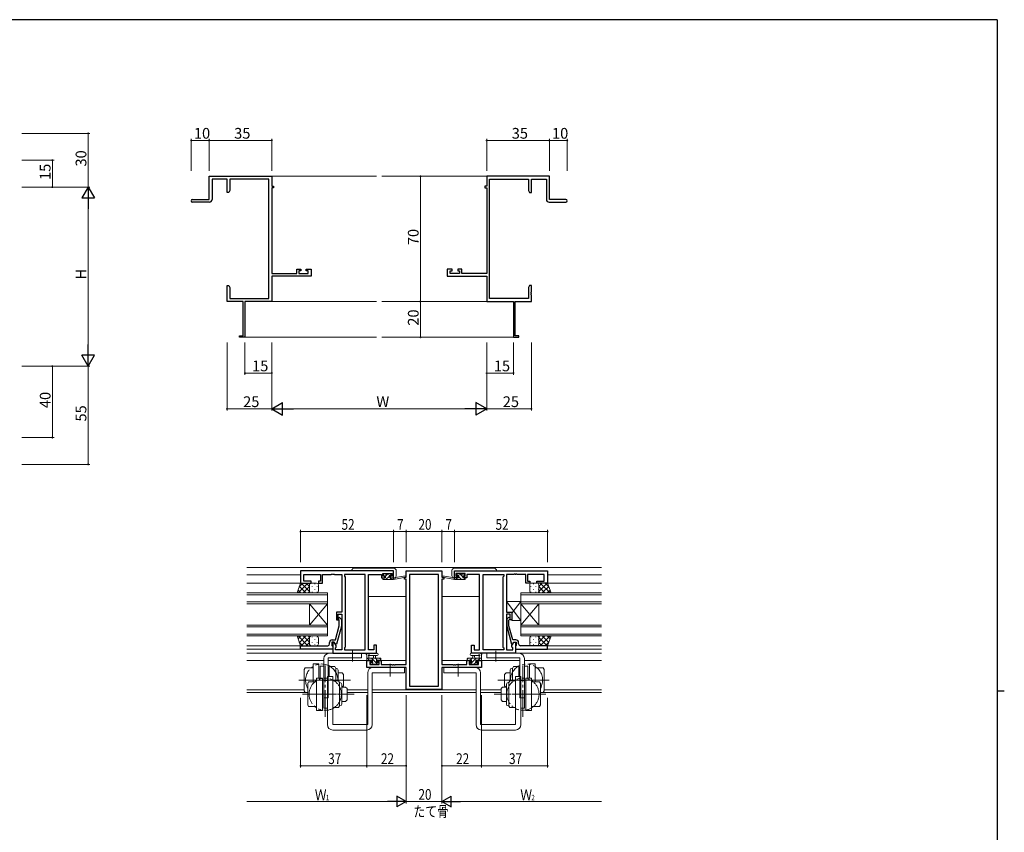
# Model space of a CAD drawing. Extents: x 0 to 1133, y 0 to 806.
# Drawn here: x 558 to 1108, y 348 to 802 of the extents above; entities that cross this region are included whole.
import ezdxf

# ---------------------------------------------------------------- set-up
doc = ezdxf.new("R2010")
doc.units = 0
doc.linetypes.add('YCENTER_1', pattern=[13, 10, -1, 1, -1])
doc.linetypes.add('YDIVIDE_1', pattern=[15, 10, -1, 1, -1, 1, -1])
doc.layers.add('USER1', color=3, linetype='CONTINUOUS')
doc.layers.add('YKK_ZWAK', color=7, linetype='CONTINUOUS')
for name, color, linetype, lineweight in [('YKK_11', 7, 'CONTINUOUS', 30), ('YKK_12', 2, 'CONTINUOUS', 13), ('YKK_13', 4, 'CONTINUOUS', 13), ('YKK_D', 6, 'CONTINUOUS', 13)]:
    doc.layers.add(name, color=color, linetype=linetype, lineweight=lineweight)
doc.styles.get("Standard").update_dxf_attribs({"font": 'ROMANS.SHX', "bigfont": 'EXTFONT.SHX'})

# ---------------------------------------------------------------- blocks, each defined once
blk = doc.blocks.new('A201')
at = {"layer": 'YKK_ZWAK', "color": 254, "linetype": 'Continuous'}
for p, q in [((571, 410), (21, 410)), ((571, 410), (571, 35)), ((571, 222.5), (573, 222.5))]:
    blk.add_line(p, q, dxfattribs=at)

msp = doc.modelspace()

# ---------------------------------------------------------------- linework, layer by layer
at = {"layer": 'YKK_11', "color": 0, "linetype": 'ByBlock', "lineweight": -2}
for p, q in [((663.92, 701.5), (663.92, 714.5)), ((663.92, 714.5), (698.92, 714.5)), ((673.92, 712.87), (665.55, 712.87)), ((665.55, 712.87), (665.55, 701.5)), ((673.92, 705.5), (673.92, 712.87)), ((697.29, 712.87), (675.55, 712.87)), ((675.55, 712.87), (675.55, 706.6)), ((697.29, 646.13), (697.29, 712.87)), ((698.92, 714.5), (698.92, 709)), ((853.92, 714.5), (818.92, 714.5)), ((818.92, 714.5), (818.92, 709)), ((820.55, 646.13), (820.55, 712.87)), ((820.55, 712.87), (842.29, 712.87)), ((842.29, 712.87), (842.29, 706.6)), ((843.92, 705.5), (843.92, 712.87)), ((843.92, 712.87), (852.29, 712.87)), ((852.29, 712.87), (852.29, 701.5)), ((853.92, 701.5), (853.92, 714.5)), ((674.92, 705.5), (673.92, 705.5)), ((675.55, 706.6), (674.92, 705.5)), ((698.92, 709), (699.92, 709)), ((699.92, 708), (698.92, 708)), ((698.92, 708), (698.92, 660.23)), ((699.92, 709), (699.92, 708)), ((818.92, 709), (817.92, 709)), ((817.92, 709), (817.92, 708)), ((817.92, 708), (818.92, 708)), ((818.92, 708), (818.92, 660.23)), ((842.29, 706.6), (842.92, 705.5)), ((842.92, 705.5), (843.92, 705.5)), ((654.67, 701.5), (663.92, 701.5)), ((664.05, 700), (654.67, 700)), ((853.79, 700), (863.17, 700)), ((863.17, 701.5), (853.92, 701.5)), ((698.92, 660.23), (712.82, 660.23)), ((712.82, 660.23), (712.82, 662.5)), ((712.82, 662.5), (715.12, 662.5)), ((715.12, 661.7), (714.02, 661.7)), ((714.02, 661.7), (714.02, 660.23)), ((714.02, 660.23), (719.29, 660.23)), ((715.12, 662.5), (715.12, 661.7)), ((718.12, 661.7), (718.12, 662.5)), ((718.12, 662.5), (720.92, 662.5)), ((719.29, 661.7), (718.12, 661.7)), ((719.29, 660.23), (719.29, 661.7)), ((720.92, 662.5), (720.92, 658.6)), ((799.72, 662.5), (796.92, 662.5)), ((796.92, 662.5), (796.92, 658.6)), ((798.55, 660.23), (798.55, 661.7)), ((798.55, 661.7), (799.72, 661.7)), ((803.82, 660.23), (798.55, 660.23)), ((799.72, 661.7), (799.72, 662.5)), ((805.02, 662.5), (802.72, 662.5)), ((802.72, 662.5), (802.72, 661.7)), ((802.72, 661.7), (803.82, 661.7)), ((803.82, 661.7), (803.82, 660.23)), ((805.02, 660.23), (805.02, 662.5)), ((818.92, 660.23), (805.02, 660.23)), ((720.92, 658.6), (698.92, 658.6)), ((698.92, 658.6), (698.92, 644.5)), ((796.92, 658.6), (818.92, 658.6)), ((818.92, 658.6), (818.92, 644.5)), ((673.92, 649.96), (673.92, 653.5)), ((673.92, 653.5), (674.92, 653.5)), ((674.04, 649.78), (673.92, 649.96)), ((673.92, 649.05), (674.04, 649.23)), ((673.92, 648.96), (673.92, 649.05)), ((674.04, 648.78), (673.92, 648.96)), ((674.04, 649.23), (674.04, 649.78)), ((674.92, 653.5), (675.55, 652.41)), ((675.55, 652.41), (675.55, 646.13)), ((842.92, 653.5), (842.29, 652.41)), ((842.29, 652.41), (842.29, 646.13)), ((843.92, 653.5), (842.92, 653.5)), ((843.8, 649.78), (843.92, 649.96)), ((843.8, 649.23), (843.8, 649.78)), ((843.92, 649.05), (843.8, 649.23)), ((843.8, 648.78), (843.92, 648.96)), ((843.92, 649.96), (843.92, 653.5)), ((843.92, 648.96), (843.92, 649.05)), ((673.92, 648.05), (674.04, 648.23)), ((673.92, 644.5), (673.92, 648.05)), ((682.92, 644.5), (673.92, 644.5)), ((674.04, 648.23), (674.04, 648.78)), ((675.55, 646.13), (697.29, 646.13)), ((682.92, 625.4), (682.92, 644.5)), ((698.92, 644.5), (683.92, 644.5)), ((683.92, 644.5), (683.92, 624.5)), ((818.92, 644.5), (833.92, 644.5)), ((842.29, 646.13), (820.55, 646.13)), ((833.92, 644.5), (833.92, 624.5)), ((834.92, 625.4), (834.92, 644.5)), ((834.92, 644.5), (843.92, 644.5)), ((843.8, 648.23), (843.8, 648.78)), ((843.92, 648.05), (843.8, 648.23)), ((843.92, 644.5), (843.92, 648.05)), ((680.92, 624.5), (680.92, 625.4)), ((680.92, 625.4), (682.92, 625.4)), ((683.92, 624.5), (680.92, 624.5)), ((833.92, 624.5), (836.92, 624.5)), ((836.92, 625.4), (834.92, 625.4)), ((836.92, 624.5), (836.92, 625.4))]:
    msp.add_line(p, q, dxfattribs=at)
at = {"layer": 'YKK_11', "color": 0, "linetype": 'ByBlock', "lineweight": -2, "ltscale": 0.5}
for p, q in [((714.96, 493.92), (714.96, 487.12)), ((766.96, 493.92), (714.96, 493.92)), ((716.89, 488.12), (716.89, 491.99)), ((716.89, 491.99), (726.16, 491.99)), ((726.16, 491.99), (726.16, 488.12)), ((727.16, 487.12), (727.16, 491.99)), ((727.16, 491.99), (732.01, 491.99)), ((732.01, 491.99), (732.19, 492.11)), ((732.19, 492.11), (732.74, 492.11)), ((732.74, 492.11), (732.92, 491.99)), ((732.92, 491.99), (733.01, 491.99)), ((733.01, 491.99), (733.19, 492.11)), ((733.19, 492.11), (733.74, 492.11)), ((733.74, 492.11), (733.92, 491.99)), ((733.92, 491.99), (737.96, 491.99)), ((737.96, 491.99), (737.96, 470.82)), ((739.46, 491.99), (739.46, 490.92)), ((751.03, 491.99), (739.46, 491.99)), ((739.46, 490.92), (739.89, 490.49)), ((739.89, 490.49), (739.89, 451.35)), ((751.03, 449.85), (751.03, 491.99)), ((751.03, 449.85), (751.03, 491.99)), ((752.96, 449.85), (752.96, 491.99)), ((752.96, 491.99), (760.16, 491.99)), ((760.16, 491.99), (760.16, 491.19)), ((760.16, 491.19), (760.16, 490.12)), ((760.16, 490.12), (762.06, 490.12)), ((760.96, 492.42), (766.16, 492.42)), ((760.96, 490.92), (760.96, 492.42)), ((762.06, 490.92), (760.96, 490.92)), ((762.06, 490.12), (762.06, 490.92)), ((765.06, 490.92), (765.06, 490.12)), ((766.16, 490.92), (765.06, 490.92)), ((765.06, 490.12), (766.96, 490.12)), ((766.16, 492.42), (766.16, 490.92)), ((766.96, 490.12), (766.96, 493.92)), ((772.96, 490.42), (773.96, 490.42)), ((772.96, 489.42), (772.96, 490.42)), ((773.96, 489.42), (772.96, 489.42)), ((773.96, 490.42), (773.96, 493.92)), ((773.96, 493.92), (793.96, 493.92)), ((773.96, 441.65), (773.96, 489.42)), ((775.89, 491.99), (775.89, 429.55)), ((792.03, 491.99), (775.89, 491.99)), ((792.03, 429.55), (792.03, 491.99)), ((792.03, 429.55), (792.03, 491.99)), ((793.96, 493.92), (793.96, 490.42)), ((793.96, 490.42), (794.96, 490.42)), ((793.96, 489.42), (793.96, 441.65)), ((794.96, 489.42), (793.96, 489.42)), ((794.96, 490.42), (794.96, 489.42)), ((800.96, 490.12), (800.96, 493.92)), ((800.96, 493.92), (852.96, 493.92)), ((802.86, 490.12), (800.96, 490.12)), ((806.96, 492.42), (801.76, 492.42)), ((801.76, 492.42), (801.76, 490.92)), ((801.76, 490.92), (802.86, 490.92)), ((802.86, 490.92), (802.86, 490.12)), ((805.86, 490.12), (805.86, 490.92)), ((805.86, 490.92), (806.96, 490.92)), ((807.76, 490.12), (805.86, 490.12)), ((806.96, 490.92), (806.96, 492.42)), ((807.76, 491.99), (807.76, 491.19)), ((814.96, 491.99), (807.76, 491.99)), ((807.76, 491.19), (807.76, 490.12)), ((814.96, 449.85), (814.96, 491.99)), ((816.89, 449.85), (816.89, 491.99)), ((816.89, 449.85), (816.89, 491.99)), ((816.89, 491.99), (828.46, 491.99)), ((828.46, 490.92), (828.03, 490.49)), ((828.03, 490.49), (828.03, 451.35)), ((828.46, 491.99), (828.46, 490.92)), ((829.96, 491.99), (829.96, 470.82)), ((834.01, 491.99), (829.96, 491.99)), ((834.19, 492.11), (834.01, 491.99)), ((834.74, 492.11), (834.19, 492.11)), ((834.92, 491.99), (834.74, 492.11)), ((835.01, 491.99), (834.92, 491.99)), ((835.19, 492.11), (835.01, 491.99)), ((835.74, 492.11), (835.19, 492.11)), ((835.92, 491.99), (835.74, 492.11)), ((840.76, 491.99), (835.92, 491.99)), ((840.76, 487.12), (840.76, 491.99)), ((841.76, 491.99), (841.76, 488.12)), ((851.03, 491.99), (841.76, 491.99)), ((851.03, 488.12), (851.03, 491.99)), ((852.96, 493.92), (852.96, 487.12)), ((714.96, 487.12), (720.96, 487.12)), ((720.96, 488.12), (716.89, 488.12)), ((720.96, 487.12), (720.96, 488.12)), ((724.96, 488.12), (724.96, 487.12)), ((726.16, 488.12), (724.96, 488.12)), ((724.96, 487.12), (727.16, 487.12)), ((842.96, 487.12), (840.76, 487.12)), ((841.76, 488.12), (842.96, 488.12)), ((842.96, 488.12), (842.96, 487.12)), ((846.96, 487.12), (846.96, 488.12)), ((846.96, 488.12), (851.03, 488.12)), ((852.96, 487.12), (846.96, 487.12)), ((734.96, 470.82), (734.96, 466.62)), ((737.96, 470.82), (734.96, 470.82)), ((735.96, 469.82), (737.96, 469.82)), ((735.96, 466.62), (735.96, 469.82)), ((736.99, 467.75), (737.76, 466.97)), ((737.96, 469.82), (737.96, 449.85)), ((829.96, 470.82), (832.96, 470.82)), ((829.96, 469.82), (829.96, 449.85)), ((831.96, 469.82), (829.96, 469.82)), ((830.94, 467.75), (830.16, 466.97)), ((831.96, 466.62), (831.96, 469.82)), ((832.96, 470.82), (832.96, 466.62)), ((734.48, 455.42), (736.56, 463.18)), ((734.96, 466.62), (735.96, 466.62)), ((737.76, 463.03), (735.06, 452.92)), ((736.56, 466.47), (736.14, 466.9)), ((736.56, 463.18), (736.56, 466.47)), ((737.76, 466.97), (737.76, 463.03)), ((830.16, 466.97), (830.16, 463.03)), ((830.16, 463.03), (832.87, 452.92)), ((831.36, 466.47), (831.79, 466.9)), ((831.36, 463.18), (831.36, 466.47)), ((833.44, 455.42), (831.36, 463.18)), ((832.96, 466.62), (831.96, 466.62)), ((714.96, 452.12), (727.01, 452.12)), ((714.96, 450.12), (714.96, 452.12)), ((727.01, 452.12), (727.19, 452)), ((727.19, 452), (727.74, 452)), ((727.74, 452), (727.92, 452.12)), ((727.92, 452.12), (728.01, 452.12)), ((728.01, 452.12), (728.19, 452)), ((728.19, 452), (728.74, 452)), ((728.74, 452), (728.92, 452.12)), ((728.92, 452.12), (730.16, 452.12)), ((731.16, 453.12), (731.16, 453.92)), ((732.46, 454.12), (732.46, 452.32)), ((733.76, 454.12), (732.46, 454.12)), ((732.46, 452.32), (732.66, 452.12)), ((732.66, 455.42), (734.48, 455.42)), ((732.66, 452.12), (732.96, 451.82)), ((732.96, 454.12), (732.96, 447.92)), ((733.76, 454.12), (732.96, 454.12)), ((732.96, 451.82), (732.96, 450.12)), ((734.46, 452.92), (733.76, 454.12)), ((734.89, 452.17), (733.76, 454.12)), ((735.06, 452.92), (734.46, 452.92)), ((734.46, 450.92), (734.89, 451.35)), ((734.46, 449.85), (734.46, 450.92)), ((734.89, 451.35), (734.89, 452.17)), ((739.89, 451.35), (739.46, 450.92)), ((739.46, 450.92), (739.46, 449.85)), ((755.96, 452.42), (755.96, 449.85)), ((757.46, 452.42), (755.96, 452.42)), ((757.46, 447.92), (757.46, 452.42)), ((810.46, 447.92), (810.46, 452.42)), ((810.46, 452.42), (811.96, 452.42)), ((811.96, 452.42), (811.96, 449.85)), ((828.03, 451.35), (828.46, 450.92)), ((828.46, 450.92), (828.46, 449.85)), ((832.87, 452.92), (833.47, 452.92)), ((833.03, 452.17), (834.16, 454.12)), ((833.03, 451.35), (833.03, 452.17)), ((833.46, 450.92), (833.03, 451.35)), ((835.26, 455.42), (833.44, 455.42)), ((833.46, 449.85), (833.46, 450.92)), ((833.47, 452.92), (834.16, 454.12)), ((834.16, 454.12), (835.46, 454.12)), ((834.16, 454.12), (834.96, 454.12)), ((834.96, 454.12), (834.96, 447.92)), ((835.26, 452.12), (834.96, 451.82)), ((834.96, 451.82), (834.96, 450.12)), ((835.46, 452.32), (835.26, 452.12)), ((835.46, 454.12), (835.46, 452.32)), ((836.76, 453.12), (836.76, 453.92)), ((839.01, 452.12), (837.76, 452.12)), ((839.19, 452), (839.01, 452.12)), ((839.74, 452), (839.19, 452)), ((839.92, 452.12), (839.74, 452)), ((840.01, 452.12), (839.92, 452.12)), ((840.19, 452), (840.01, 452.12)), ((840.74, 452), (840.19, 452)), ((840.92, 452.12), (840.74, 452)), ((852.96, 452.12), (840.92, 452.12)), ((852.96, 450.12), (852.96, 452.12)), ((732.96, 450.12), (714.96, 450.12)), ((732.96, 447.92), (757.46, 447.92)), ((737.96, 449.85), (734.46, 449.85)), ((739.46, 449.85), (751.03, 449.85)), ((755.96, 449.85), (752.96, 449.85)), ((834.96, 447.92), (810.46, 447.92)), ((811.96, 449.85), (814.96, 449.85)), ((828.46, 449.85), (816.89, 449.85)), ((829.96, 449.85), (833.46, 449.85)), ((834.96, 450.12), (852.96, 450.12)), ((751.96, 443.92), (754.76, 443.92)), ((751.96, 440.02), (751.96, 443.92)), ((773.96, 440.02), (751.96, 440.02)), ((753.59, 443.12), (753.59, 441.65)), ((754.76, 443.12), (753.59, 443.12)), ((753.59, 441.65), (758.86, 441.65)), ((754.76, 443.92), (754.76, 443.12)), ((757.76, 443.92), (760.06, 443.92)), ((757.76, 443.12), (757.76, 443.92)), ((758.86, 443.12), (757.76, 443.12)), ((758.86, 441.65), (758.86, 443.12)), ((760.06, 443.92), (760.06, 441.65)), ((760.06, 441.65), (766.01, 441.65)), ((766.01, 441.65), (766.19, 441.53)), ((766.19, 441.53), (766.74, 441.53)), ((766.74, 441.53), (766.92, 441.65)), ((766.92, 441.65), (767.01, 441.65)), ((767.01, 441.65), (767.19, 441.53)), ((767.19, 441.53), (767.74, 441.53)), ((767.74, 441.53), (767.92, 441.65)), ((767.92, 441.65), (773.96, 441.65)), ((773.96, 427.62), (773.96, 440.02)), ((793.96, 441.65), (800.01, 441.65)), ((793.96, 440.02), (793.96, 427.62)), ((815.96, 440.02), (793.96, 440.02)), ((800.01, 441.65), (800.19, 441.53)), ((800.19, 441.53), (800.74, 441.53)), ((800.74, 441.53), (800.92, 441.65)), ((800.92, 441.65), (801.01, 441.65)), ((801.01, 441.65), (801.19, 441.53)), ((801.19, 441.53), (801.74, 441.53)), ((801.74, 441.53), (801.92, 441.65)), ((801.92, 441.65), (807.86, 441.65)), ((807.86, 443.92), (810.16, 443.92)), ((807.86, 441.65), (807.86, 443.92)), ((809.06, 443.12), (809.06, 441.65)), ((810.16, 443.12), (809.06, 443.12)), ((809.06, 441.65), (814.33, 441.65)), ((810.16, 443.92), (810.16, 443.12)), ((813.16, 443.92), (815.96, 443.92)), ((813.16, 443.12), (813.16, 443.92)), ((814.33, 443.12), (813.16, 443.12)), ((814.33, 441.65), (814.33, 443.12)), ((815.96, 443.92), (815.96, 440.02)), ((775.89, 429.55), (792.03, 429.55)), ((793.96, 427.62), (773.96, 427.62))]:
    msp.add_line(p, q, dxfattribs=at)
at = {"layer": 'YKK_11', "color": 0, "linetype": 'ByBlock', "lineweight": -2}
for centre, radius, start, end in [((654.67, 700.75), 0.75, 90, 270), ((664.05, 701.5), 1.5, 270, 360), ((853.79, 701.5), 1.5, 180, 270), ((863.17, 700.75), 0.75, 270, 90)]:
    msp.add_arc(centre, radius, start, end, dxfattribs=at)
at = {"layer": 'YKK_11', "color": 0, "linetype": 'ByBlock', "lineweight": -2, "ltscale": 0.5}
for centre, radius, start, end in [((736.56, 467.32), 0.6, 45, 225), ((831.36, 467.32), 0.6, 315, 135), ((730.16, 453.12), 1, 270, 360), ((732.66, 453.92), 1.5, 90, 180), ((835.26, 453.92), 1.5, 0, 90), ((837.76, 453.12), 1, 180, 270)]:
    msp.add_arc(centre, radius, start, end, dxfattribs=at)
at = {"layer": 'YKK_12'}
for p, q in [((698.92, 714.5), (757.42, 714.5)), ((818.91, 714.5), (760.42, 714.5)), ((698.92, 644.5), (757.42, 644.5)), ((818.91, 644.5), (760.42, 644.5)), ((683.62, 624.5), (757.42, 624.5)), ((834.21, 624.5), (760.42, 624.5))]:
    msp.add_line(p, q, dxfattribs=at)
at = {"layer": 'YKK_12', "ltscale": 1.5}
for p, q in [((684.96, 495.92), (882.96, 495.92)), ((684.96, 491.72), (714.96, 491.72)), ((882.96, 491.72), (852.96, 491.72)), ((715.46, 487.12), (684.96, 487.12)), ((852.46, 487.12), (882.96, 487.12)), ((684.96, 481.62), (729.96, 481.62)), ((729.96, 480.62), (684.96, 480.62)), ((729.96, 481.62), (729.96, 475.62)), ((773.96, 479.72), (752.96, 479.72)), ((793.96, 479.72), (814.96, 479.72)), ((882.96, 481.62), (837.96, 481.62)), ((837.96, 481.62), (837.96, 475.62)), ((837.96, 480.62), (882.96, 480.62)), ((684.96, 476.62), (729.96, 476.62)), ((729.96, 475.62), (684.96, 475.62)), ((729.96, 475.62), (719.96, 463.62)), ((729.96, 463.62), (719.96, 475.62)), ((719.96, 463.62), (719.96, 475.62)), ((729.96, 463.62), (729.96, 475.62)), ((882.96, 476.62), (837.96, 476.62)), ((837.96, 475.62), (847.96, 463.62)), ((837.96, 463.62), (847.96, 475.62)), ((837.96, 475.62), (882.96, 475.62)), ((837.96, 463.62), (837.96, 475.62)), ((847.96, 463.62), (847.96, 475.62)), ((684.96, 463.62), (729.96, 463.62)), ((729.96, 462.62), (684.96, 462.62)), ((729.96, 463.62), (729.96, 457.62)), ((882.96, 463.62), (837.96, 463.62)), ((837.96, 463.62), (837.96, 457.62)), ((837.96, 462.62), (882.96, 462.62)), ((684.96, 458.62), (729.96, 458.62)), ((729.96, 457.62), (684.96, 457.62)), ((882.96, 458.62), (837.96, 458.62)), ((837.96, 457.62), (882.96, 457.62)), ((684.96, 452.12), (715.46, 452.12)), ((882.96, 452.12), (852.46, 452.12)), ((684.96, 450.12), (732.96, 450.12)), ((684.96, 447.92), (733.26, 447.92)), ((882.96, 447.92), (834.66, 447.92)), ((882.96, 450.12), (834.96, 450.12)), ((684.96, 443.92), (727.96, 443.92)), ((730.46, 443.92), (755.06, 443.92)), ((773.96, 443.92), (757.46, 443.92)), ((793.96, 443.92), (810.46, 443.92)), ((837.46, 443.92), (812.86, 443.92)), ((882.96, 443.92), (839.96, 443.92)), ((716.96, 427.55), (684.96, 427.55)), ((718.96, 425.92), (684.96, 425.92)), ((752.46, 427.55), (740.96, 427.55)), ((752.46, 425.92), (740.96, 425.92)), ((812.96, 427.55), (754.96, 427.55)), ((812.96, 425.92), (754.96, 425.92)), ((826.96, 427.55), (815.46, 427.55)), ((826.96, 425.92), (815.46, 425.92)), ((882.96, 425.92), (848.96, 425.92)), ((882.96, 427.55), (850.96, 427.55))]:
    msp.add_line(p, q, dxfattribs=at)
at = {"layer": 'YKK_13', "linetype": 'Continuous', "ltscale": 1.5}
for p, q in [((744.02, 495.08), (743.76, 494.82)), ((760.09, 495.52), (745.09, 495.52)), ((766.79, 495.52), (760.09, 495.52)), ((766.84, 495.52), (766.79, 495.52)), ((768.02, 494.97), (767.9, 495.08)), ((768.17, 494.82), (768.02, 494.97)), ((799.76, 494.82), (799.91, 494.97)), ((799.91, 494.97), (800.02, 495.08)), ((801.09, 495.52), (801.14, 495.52)), ((801.14, 495.52), (807.84, 495.52)), ((807.84, 495.52), (822.84, 495.52)), ((823.9, 495.08), (824.17, 494.82)), ((743.46, 494.11), (743.46, 494.02)), ((743.46, 493.92), (743.46, 494.02)), ((743.46, 494.02), (744.46, 494.02)), ((744.46, 494.02), (757.46, 494.02)), ((757.46, 494.02), (757.76, 494.02)), ((757.76, 494.02), (758.42, 494.02)), ((758.42, 494.02), (758.46, 494.02)), ((758.46, 494.02), (759.46, 494.02)), ((759.46, 494.02), (766.96, 494.02)), ((766.96, 491.12), (766.96, 494.02)), ((766.96, 491.12), (766.96, 490.12)), ((766.96, 490.12), (767.05, 490.12)), ((767.05, 490.12), (767.46, 490.12)), ((768.46, 494), (768.46, 494.11)), ((768.46, 491.12), (768.46, 494)), ((799.46, 494), (799.46, 494.11)), ((799.46, 491.12), (799.46, 494)), ((800.88, 490.12), (800.46, 490.12)), ((800.96, 490.12), (800.88, 490.12)), ((808.46, 494.02), (800.96, 494.02)), ((800.96, 491.12), (800.96, 494.02)), ((800.96, 491.12), (800.96, 490.12)), ((809.46, 494.02), (808.46, 494.02)), ((809.51, 494.02), (809.46, 494.02)), ((810.17, 494.02), (809.51, 494.02)), ((810.46, 494.02), (810.17, 494.02)), ((823.46, 494.02), (810.46, 494.02)), ((824.46, 494.02), (823.46, 494.02)), ((824.46, 494.11), (824.46, 494.02)), ((824.46, 493.92), (824.46, 494.02))]:
    msp.add_line(p, q, dxfattribs=at)
at = {"layer": 'YKK_13', "ltscale": 1.5}
for p, q in [((761.45, 490.12), (760.96, 489.64)), ((760.96, 489.42), (760.96, 489.82)), ((761.26, 491.52), (761.26, 492.02)), ((761.26, 490.12), (762.36, 490.12)), ((761.56, 492.32), (762.06, 492.32)), ((762.36, 491.22), (761.56, 491.22)), ((762.26, 492.12), (764.26, 492.12)), ((763.45, 492.12), (762.36, 491.04)), ((762.36, 490.12), (762.36, 491.22)), ((764.6, 491.03), (762.69, 489.12)), ((764.46, 492.32), (765.06, 492.32)), ((764.76, 490.76), (764.76, 490.12)), ((764.76, 490.12), (766.96, 490.12)), ((765.94, 490.12), (764.94, 489.12)), ((765.54, 491.97), (764.95, 491.39)), ((765.56, 491.22), (765.23, 491.22)), ((765.28, 492.23), (765.78, 491.73)), ((766.96, 489.12), (773.72, 490.53)), ((766.96, 490.12), (767.05, 490.14)), ((766.96, 489.12), (766.96, 490.12)), ((768.08, 490.3), (773.62, 491.12)), ((800.97, 489.12), (794.21, 490.53)), ((799.85, 490.3), (794.31, 491.12)), ((800.97, 490.12), (800.88, 490.14)), ((800.97, 489.12), (800.97, 490.12)), ((803.16, 490.12), (800.97, 490.12)), ((802.6, 489.12), (801.6, 490.12)), ((802.65, 492.23), (802.15, 491.73)), ((802.75, 491.23), (802.19, 491.78)), ((802.36, 491.22), (802.7, 491.22)), ((803.46, 492.32), (802.86, 492.32)), ((803.16, 490.76), (803.16, 490.12)), ((804.85, 489.12), (803.17, 490.8)), ((805.66, 492.12), (803.66, 492.12)), ((805.56, 490.65), (804.09, 492.12)), ((805.56, 490.12), (805.56, 491.22)), ((805.56, 491.22), (806.36, 491.22)), ((806.66, 490.12), (805.56, 490.12)), ((806.36, 492.32), (805.86, 492.32)), ((806.93, 489.29), (806.09, 490.12)), ((806.66, 491.8), (806.14, 492.32)), ((806.66, 491.52), (806.66, 492.02)), ((806.96, 489.42), (806.96, 489.82)), ((713, 481.62), (714.96, 487.12)), ((713.62, 481.62), (719.12, 487.12)), ((714.23, 485.06), (716.29, 487.12)), ((714.31, 485.29), (717.98, 481.62)), ((714.96, 487.12), (720.96, 487.12)), ((715.31, 487.12), (719.96, 482.46)), ((716.44, 481.62), (719.96, 485.14)), ((718.13, 487.12), (719.96, 485.29)), ((719.96, 486.12), (719.96, 482.62)), ((720.05, 486.54), (720.05, 486.5)), ((723.96, 487.12), (720.96, 487.12)), ((720.96, 487.12), (720.96, 487.12)), ((721.47, 485.29), (721.47, 485.09)), ((722.88, 486.7), (722.88, 486.5)), ((724.3, 485.29), (724.3, 485.09)), ((724.96, 482.62), (724.96, 486.12)), ((761.26, 489.12), (766.96, 489.12)), ((806.66, 489.12), (800.97, 489.12)), ((842.96, 482.62), (842.96, 486.12)), ((843.63, 485.29), (843.63, 485.09)), ((843.96, 487.12), (846.96, 487.12)), ((845.04, 486.7), (845.04, 486.5)), ((846.46, 485.29), (846.46, 485.09)), ((852.96, 487.12), (846.96, 487.12)), ((846.97, 487.12), (846.97, 487.12)), ((847.87, 486.54), (847.87, 486.5)), ((849.79, 487.12), (847.96, 485.29)), ((852.62, 487.12), (847.96, 482.46)), ((847.96, 486.12), (847.96, 482.62)), ((851.48, 481.62), (847.96, 485.14)), ((854.31, 481.62), (848.81, 487.12)), ((853.62, 485.29), (849.95, 481.62)), ((853.7, 485.06), (851.64, 487.12)), ((854.93, 481.62), (852.96, 487.12)), ((720.96, 481.62), (713, 481.62)), ((713.57, 483.21), (715.15, 481.62)), ((719.27, 481.62), (719.96, 482.31)), ((720.05, 483.67), (720.05, 483.47)), ((720.96, 481.62), (723.96, 481.62)), ((721.47, 482.26), (721.47, 482.06)), ((722.88, 483.67), (722.88, 483.47)), ((724.3, 482.26), (724.3, 482.06)), ((843.63, 482.26), (843.63, 482.06)), ((846.96, 481.62), (843.96, 481.62)), ((845.04, 483.67), (845.04, 483.47)), ((846.46, 482.26), (846.46, 482.06)), ((846.96, 481.62), (854.93, 481.62)), ((847.87, 483.67), (847.87, 483.47)), ((848.65, 481.62), (847.96, 482.31)), ((854.36, 483.21), (852.78, 481.62)), ((837.96, 466.32), (829.96, 476.82)), ((829.96, 476.82), (829.96, 470.82)), ((837.96, 476.82), (829.96, 476.82)), ((837.96, 476.82), (832.96, 470.26)), ((837.96, 466.32), (837.96, 476.82)), ((829.96, 470.82), (832.96, 470.82)), ((832.96, 470.82), (832.96, 466.32)), ((832.96, 466.32), (837.96, 466.32)), ((713, 457.62), (714.96, 452.12)), ((720.96, 457.62), (713, 457.62)), ((713.57, 456.04), (715.15, 457.62)), ((713.62, 457.62), (719.12, 452.12)), ((714.31, 453.96), (717.98, 457.62)), ((715.31, 452.12), (719.96, 456.78)), ((716.44, 457.62), (719.96, 454.1)), ((719.27, 457.62), (719.96, 456.93)), ((719.96, 453.12), (719.96, 456.62)), ((720.96, 457.62), (723.96, 457.62)), ((721.47, 456.99), (721.47, 457.19)), ((724.3, 456.99), (724.3, 457.19)), ((724.96, 456.62), (724.96, 453.12)), ((842.96, 456.62), (842.96, 453.12)), ((843.63, 456.99), (843.63, 457.19)), ((846.96, 457.62), (843.96, 457.62)), ((846.46, 456.99), (846.46, 457.19)), ((846.96, 457.62), (854.93, 457.62)), ((848.65, 457.62), (847.96, 456.93)), ((851.48, 457.62), (847.96, 454.1)), ((852.62, 452.12), (847.96, 456.78)), ((847.96, 453.12), (847.96, 456.62)), ((854.31, 457.62), (848.81, 452.12)), ((853.62, 453.96), (849.95, 457.62)), ((854.36, 456.04), (852.78, 457.62)), ((854.93, 457.62), (852.96, 452.12)), ((714.23, 454.18), (716.29, 452.12)), ((714.96, 452.12), (720.96, 452.12)), ((718.13, 452.12), (719.96, 453.95)), ((720.05, 455.57), (720.05, 455.77)), ((720.05, 452.71), (720.05, 452.74)), ((723.96, 452.12), (720.96, 452.12)), ((720.96, 452.12), (720.96, 452.12)), ((721.47, 453.96), (721.47, 454.16)), ((722.88, 455.57), (722.88, 455.77)), ((722.88, 452.54), (722.88, 452.74)), ((724.3, 453.96), (724.3, 454.16)), ((843.63, 453.96), (843.63, 454.16)), ((843.96, 452.12), (846.96, 452.12)), ((845.04, 455.57), (845.04, 455.77)), ((845.04, 452.54), (845.04, 452.74)), ((846.46, 453.96), (846.46, 454.16)), ((852.96, 452.12), (846.96, 452.12)), ((846.97, 452.12), (846.97, 452.12)), ((847.87, 455.57), (847.87, 455.77)), ((847.87, 452.71), (847.87, 452.74)), ((849.79, 452.12), (847.96, 453.95)), ((853.7, 454.18), (851.64, 452.12)), ((730.46, 422.92), (730.46, 445.42)), ((748.96, 445.42), (730.46, 445.42)), ((748.96, 447.92), (730.96, 447.92)), ((748.96, 447.92), (748.96, 445.42)), ((751.96, 444.22), (751.96, 446.9)), ((757.69, 447.92), (752.53, 447.92)), ((753.16, 446.3), (753.16, 445.12)), ((757.69, 446.72), (753.73, 446.72)), ((755.66, 445.12), (755.77, 446.27)), ((756.86, 445.12), (756.76, 446.27)), ((810.24, 447.92), (815.4, 447.92)), ((810.24, 446.72), (814.2, 446.72)), ((811.06, 445.12), (811.17, 446.27)), ((812.26, 445.12), (812.16, 446.27)), ((814.76, 446.3), (814.76, 445.12)), ((815.96, 444.22), (815.96, 446.9)), ((818.96, 447.92), (818.96, 445.42)), ((818.96, 447.92), (836.96, 447.92)), ((818.96, 445.42), (837.46, 445.42)), ((837.46, 422.92), (837.46, 445.42)), ((721.96, 431.95), (721.96, 441.92)), ((721.96, 441.92), (725.16, 441.92)), ((725.16, 434.02), (725.16, 441.92)), ((727.96, 440.67), (725.96, 440.67)), ((725.96, 440.67), (725.96, 434.02)), ((727.96, 444.92), (727.96, 422.92)), ((727.96, 440.67), (727.96, 425.92)), ((730.96, 440.43), (730.96, 435.02)), ((730.96, 440.43), (734.08, 440.43)), ((734.66, 439.42), (734.08, 440.43)), ((751.96, 445.12), (759.56, 445.12)), ((752.86, 443.92), (752.26, 443.92)), ((753.31, 444.12), (752.31, 445.12)), ((755.06, 444.12), (753.06, 444.12)), ((754.55, 441.71), (754.05, 442.21)), ((754.26, 442.72), (754.6, 442.72)), ((758.06, 441.62), (754.56, 445.12)), ((754.88, 442.55), (754.75, 442.69)), ((755.36, 441.62), (754.76, 441.62)), ((755.61, 441.82), (754.9, 442.54)), ((755.06, 443.18), (755.06, 444.12)), ((755.46, 440.02), (772.96, 440.02)), ((757.66, 441.82), (755.56, 441.82)), ((757.8, 444.12), (756.8, 445.12)), ((757.46, 444.12), (757.46, 442.72)), ((758.76, 444.12), (757.46, 444.12)), ((757.46, 442.72), (758.36, 442.72)), ((758.36, 441.62), (757.86, 441.62)), ((758.66, 442.42), (758.66, 441.92)), ((759.56, 443.92), (758.96, 443.92)), ((759.86, 444.3), (759.05, 445.12)), ((759.86, 444.82), (759.86, 444.22)), ((772.96, 437.02), (772.96, 440.02)), ((812.46, 440.02), (794.96, 440.02)), ((794.96, 437.02), (794.96, 440.02)), ((808.49, 445.12), (808.06, 444.69)), ((808.06, 444.82), (808.06, 444.22)), ((815.96, 445.12), (808.36, 445.12)), ((808.36, 443.92), (808.96, 443.92)), ((809.16, 444.12), (810.46, 444.12)), ((809.26, 442.42), (809.26, 441.92)), ((812.98, 445.12), (809.49, 441.63)), ((810.46, 442.72), (809.56, 442.72)), ((809.56, 441.62), (810.06, 441.62)), ((810.74, 445.12), (809.74, 444.12)), ((810.26, 441.82), (812.36, 441.82)), ((810.46, 444.12), (810.46, 442.72)), ((812.67, 442.56), (811.93, 441.82)), ((812.56, 441.62), (813.16, 441.62)), ((812.86, 444.12), (814.86, 444.12)), ((812.86, 443.18), (812.86, 444.12)), ((813.66, 442.72), (813.33, 442.72)), ((813.38, 441.71), (813.88, 442.21)), ((815.23, 445.12), (814.23, 444.12)), ((815.06, 443.92), (815.66, 443.92)), ((833.26, 439.42), (833.84, 440.43)), ((836.96, 440.43), (833.84, 440.43)), ((836.96, 440.43), (836.96, 435.02)), ((839.96, 444.92), (839.96, 422.92)), ((839.96, 440.67), (839.96, 425.92)), ((839.96, 440.67), (841.96, 440.67)), ((841.96, 440.67), (841.96, 434.02)), ((842.76, 434.02), (842.76, 441.92)), ((845.96, 441.92), (842.76, 441.92)), ((845.96, 431.95), (845.96, 441.92)), ((716.96, 438.92), (717.5, 439.85)), ((716.96, 426.92), (716.96, 438.92)), ((717.5, 439.85), (721.96, 439.85)), ((729.96, 408.02), (729.96, 435.02)), ((732.96, 435.02), (729.96, 435.02)), ((732.96, 408.02), (732.96, 435.02)), ((734.66, 432.53), (734.66, 439.42)), ((734.66, 439.42), (734.96, 439.42)), ((735.96, 432.53), (735.96, 438.42)), ((735.96, 436.92), (738.16, 436.92)), ((738.96, 436.12), (738.16, 436.92)), ((738.96, 429.72), (738.96, 436.12)), ((752.46, 437.02), (752.46, 408.02)), ((754.96, 437.02), (772.96, 437.02)), ((754.96, 437.02), (754.96, 408.02)), ((812.96, 437.02), (794.96, 437.02)), ((812.96, 437.02), (812.96, 408.02)), ((815.46, 437.02), (815.46, 408.02)), ((828.96, 436.12), (829.76, 436.92)), ((828.96, 429.72), (828.96, 436.12)), ((831.96, 436.92), (829.76, 436.92)), ((831.96, 432.53), (831.96, 438.42)), ((833.26, 439.42), (832.96, 439.42)), ((833.26, 432.53), (833.26, 439.42)), ((834.96, 408.02), (834.96, 435.02)), ((834.96, 435.02), (837.96, 435.02)), ((837.46, 436.92), (836.96, 436.92)), ((837.96, 408.02), (837.96, 435.02)), ((850.43, 439.85), (845.96, 439.85)), ((850.96, 438.92), (850.43, 439.85)), ((850.96, 426.92), (850.96, 438.92)), ((718.96, 431.02), (719.5, 431.95)), ((718.96, 419.02), (718.96, 431.02)), ((719.5, 431.95), (723.96, 431.95)), ((723.96, 416.02), (723.96, 434.02)), ((723.96, 434.02), (727.16, 434.02)), ((725.15, 432.92), (733.53, 432.92)), ((727.16, 416.02), (727.16, 434.02)), ((727.96, 432.77), (727.96, 417.27)), ((729.96, 432.77), (727.96, 432.77)), ((729.96, 432.77), (729.96, 418.02)), ((732.96, 432.53), (732.96, 418.02)), ((732.96, 432.53), (736.08, 432.53)), ((736.66, 431.52), (736.08, 432.53)), ((736.66, 418.52), (736.66, 431.52)), ((736.66, 431.52), (736.96, 431.52)), ((737.96, 419.52), (737.96, 430.52)), ((737.96, 429.02), (740.16, 429.02)), ((738.26, 429.02), (738.96, 429.72)), ((740.96, 428.22), (740.16, 429.02)), ((826.96, 428.22), (827.76, 429.02)), ((829.96, 429.02), (827.76, 429.02)), ((829.66, 429.02), (828.96, 429.72)), ((829.96, 419.52), (829.96, 430.52)), ((831.26, 431.52), (830.96, 431.52)), ((831.26, 431.52), (831.84, 432.53)), ((831.26, 418.52), (831.26, 431.52)), ((834.96, 432.53), (831.84, 432.53)), ((842.78, 432.92), (834.4, 432.92)), ((834.96, 432.53), (834.96, 418.02)), ((837.96, 432.77), (837.96, 418.02)), ((837.96, 432.77), (839.96, 432.77)), ((839.96, 432.77), (839.96, 417.27)), ((840.76, 416.02), (840.76, 434.02)), ((843.96, 434.02), (840.76, 434.02)), ((843.96, 416.02), (843.96, 434.02)), ((848.43, 431.95), (843.96, 431.95)), ((848.96, 431.02), (848.43, 431.95)), ((848.96, 419.02), (848.96, 431.02)), ((717.5, 425.99), (716.96, 426.92)), ((717.5, 425.99), (718.96, 425.99)), ((727.96, 425.92), (727.96, 425.17)), ((734.96, 425.02), (727.96, 425.02)), ((740.96, 421.82), (740.96, 428.22)), ((826.96, 421.82), (826.96, 428.22)), ((832.96, 425.02), (839.96, 425.02)), ((839.96, 425.92), (839.96, 425.17)), ((850.43, 425.99), (848.96, 425.99)), ((850.43, 425.99), (850.96, 426.92)), ((719.5, 418.09), (718.96, 419.02)), ((719.5, 418.09), (723.96, 418.09)), ((730.46, 422.92), (727.96, 422.92)), ((729.96, 418.02), (729.96, 417.27)), ((732.96, 418.02), (732.96, 417.52)), ((736.08, 417.52), (736.66, 418.52)), ((736.66, 418.52), (736.96, 418.52)), ((737.96, 421.02), (740.16, 421.02)), ((740.16, 421.02), (740.96, 421.82)), ((827.76, 421.02), (826.96, 421.82)), ((829.96, 421.02), (827.76, 421.02)), ((831.26, 418.52), (830.96, 418.52)), ((831.84, 417.52), (831.26, 418.52)), ((834.96, 418.02), (834.96, 417.52)), ((837.46, 422.92), (839.96, 422.92)), ((837.96, 418.02), (837.96, 417.27)), ((848.43, 418.09), (843.96, 418.09)), ((848.43, 418.09), (848.96, 419.02)), ((723.96, 416.02), (727.16, 416.02)), ((729.96, 417.27), (727.96, 417.27)), ((732.96, 417.52), (736.08, 417.52)), ((834.96, 417.52), (831.84, 417.52)), ((837.96, 417.27), (839.96, 417.27)), ((843.96, 416.02), (840.76, 416.02)), ((752.46, 408.02), (732.96, 408.02)), ((815.46, 408.02), (834.96, 408.02)), ((751.96, 405.02), (732.96, 405.02)), ((815.96, 405.02), (834.96, 405.02))]:
    msp.add_line(p, q, dxfattribs=at)
at = {"layer": 'YKK_13', "linetype": 'YCENTER_1', "ltscale": 1.5}
for p, q in [((743.96, 449.3), (743.96, 443.26)), ((823.96, 449.3), (823.96, 443.26)), ((728.76, 412.31), (728.76, 441.11)), ((764.96, 435.02), (764.96, 442.02)), ((802.96, 435.02), (802.96, 442.02)), ((839.16, 412.31), (839.16, 441.11)), ((714.05, 432.92), (742.85, 432.92)), ((853.88, 432.92), (825.08, 432.92)), ((716.05, 425.02), (744.85, 425.02)), ((851.88, 425.02), (823.08, 425.02))]:
    msp.add_line(p, q, dxfattribs=at)
at = {"layer": 'YKK_13', "linetype": 'YDIVIDE_1', "ltscale": 1.5}
for centre in [(728.76, 425.02), (839.16, 425.02)]:
    msp.add_circle(centre, 9, dxfattribs=at)
at = {"layer": 'YKK_13', "linetype": 'Continuous', "ltscale": 1.5}
for centre, radius, start, end in [((745.09, 494.02), 1.5, 90, 135), ((766.84, 494.02), 1.5, 45, 90), ((801.09, 494.02), 1.5, 90, 135), ((822.84, 494.02), 1.5, 45, 90), ((744.46, 494.11), 1, 135, 180), ((767.46, 491.12), 1, 270, 0), ((767.46, 494.11), 1, 0, 45), ((800.46, 494.11), 1, 135, 180), ((800.46, 491.12), 1, 180, 270), ((823.46, 494.11), 1, 0, 45)]:
    msp.add_arc(centre, radius, start, end, dxfattribs=at)
at = {"layer": 'YKK_13', "ltscale": 1.5}
for centre, radius, start, end in [((761.26, 489.82), 0.3, 90, 180), ((761.26, 489.42), 0.3, 180, 270), ((761.56, 492.02), 0.3, 90, 180), ((761.56, 491.52), 0.3, 180, 270), ((762.06, 492.12), 0.2, 0, 90), ((764.46, 492.12), 0.2, 90, 180), ((764.76, 491.22), 0.25, 33.0557, 236.9443), ((764.46, 490.76), 0.3, 0, 56.9443), ((765.23, 491.52), 0.3, 213.0557, 270), ((765.06, 492.02), 0.3, 45, 90), ((765.56, 491.52), 0.3, 270, 45), ((767.1, 489.84), 0.3, 39.1975, 99.1975), ((767.56, 490.22), 0.3, 219.1975, 338.4494), ((768.12, 490), 0.3, 98.4494, 158.4494), ((773.66, 490.82), 0.3, 281.7498, 98.4494), ((794.27, 490.82), 0.3, 81.5506, 258.2502), ((799.81, 490), 0.3, 21.5506, 81.5506), ((800.37, 490.22), 0.3, 201.5506, 320.8025), ((800.83, 489.84), 0.3, 80.8025, 140.8025), ((802.36, 491.52), 0.3, 135, 270), ((802.86, 492.02), 0.3, 90, 135), ((802.7, 491.52), 0.3, 270, 326.9443), ((803.16, 491.22), 0.25, 303.0557, 146.9443), ((803.46, 490.76), 0.3, 123.0557, 180), ((803.46, 492.12), 0.2, 0, 90), ((805.86, 492.12), 0.2, 90, 180), ((806.36, 492.02), 0.3, 0, 90), ((806.36, 491.52), 0.3, 270, 0), ((806.66, 489.82), 0.3, 0, 90), ((806.66, 489.42), 0.3, 270, 0), ((720.96, 486.12), 1, 90.0001, 180.0001), ((723.96, 486.12), 1, 0.0001, 90.0001), ((843.96, 486.12), 1, 89.9999, 179.9999), ((846.96, 486.12), 1, 359.9999, 89.9999), ((720.96, 482.62), 1, 180.0001, 270.0001), ((723.96, 482.62), 1, 270.0001, 0.0001), ((843.96, 482.62), 1, 179.9999, 269.9999), ((846.96, 482.62), 1, 269.9999, 359.9999), ((720.96, 456.62), 1, 89.9998, 179.9998), ((723.96, 456.62), 1, 359.9998, 89.9998), ((843.96, 456.62), 1, 90.0002, 180.0002), ((846.96, 456.62), 1, 0.0002, 90.0002), ((720.96, 453.12), 1, 179.9998, 269.9998), ((723.96, 453.12), 1, 269.9998, 359.9998), ((843.96, 453.12), 1, 180.0002, 270.0002), ((846.96, 453.12), 1, 270.0002, 0.0002), ((730.96, 444.92), 3, 90, 180), ((751.96, 447.42), 0.3, 79.4712, 240), ((751.66, 446.9), 0.3, 0, 60), ((752.07, 448.01), 0.3, 259.4712, 319.4712), ((752.53, 447.62), 0.3, 90, 139.4712), ((753.16, 446.82), 0.3, 19.1898, 240), ((752.86, 446.3), 0.3, 0, 60), ((753.73, 447.02), 0.3, 199.1898, 270.0402), ((756.26, 446.22), 0.5, 5.0921, 174.9079), ((757.69, 447.32), 0.6, 270.0402, 90.0402), ((810.24, 447.32), 0.6, 89.9598, 269.9598), ((811.66, 446.22), 0.5, 5.0921, 174.9079), ((814.2, 447.02), 0.3, 269.9598, 340.8102), ((814.76, 446.82), 0.3, 300, 160.8102), ((815.06, 446.3), 0.3, 120, 180), ((815.4, 447.62), 0.3, 40.5288, 90), ((815.85, 448.01), 0.3, 220.5288, 280.5288), ((815.96, 447.42), 0.3, 300, 100.5288), ((816.26, 446.9), 0.3, 120, 180), ((836.96, 444.92), 3, 0, 90), ((752.26, 444.22), 0.3, 180, 270), ((755.46, 437.02), 3, 90, 180), ((752.86, 444.12), 0.2, 270, 0), ((754.26, 442.42), 0.3, 90, 225), ((754.76, 441.92), 0.3, 225, 270), ((754.6, 442.42), 0.3, 33.0557, 90), ((755.06, 442.72), 0.25, 213.0557, 56.9443), ((755.36, 443.18), 0.3, 180, 236.9443), ((755.36, 441.82), 0.2, 270, 0), ((757.86, 441.82), 0.2, 180, 270), ((758.36, 442.42), 0.3, 0, 90), ((758.36, 441.92), 0.3, 270, 0), ((758.96, 444.12), 0.2, 180, 270), ((759.56, 444.82), 0.3, 0, 90), ((759.56, 444.22), 0.3, 270, 0), ((808.36, 444.82), 0.3, 90, 180), ((808.36, 444.22), 0.3, 180, 270), ((808.96, 444.12), 0.2, 270, 0), ((809.56, 442.42), 0.3, 90, 180), ((809.56, 441.92), 0.3, 180, 270), ((810.06, 441.82), 0.2, 270, 0), ((812.56, 441.82), 0.2, 180, 270), ((812.46, 437.02), 3, 0, 90), ((812.86, 442.72), 0.25, 123.0557, 326.9443), ((812.56, 443.18), 0.3, 303.0557, 0), ((813.33, 442.42), 0.3, 90, 146.9443), ((813.16, 441.92), 0.3, 270, 315), ((813.66, 442.42), 0.3, 315, 90), ((815.06, 444.12), 0.2, 180, 270), ((815.66, 444.22), 0.3, 270, 0), ((734.96, 438.42), 1, 0, 90), ((832.96, 438.42), 1, 90, 180), ((736.96, 430.52), 1, 0, 90), ((830.96, 430.52), 1, 90, 180), ((736.96, 419.52), 1, 270, 0), ((830.96, 419.52), 1, 180, 270), ((732.96, 408.02), 3, 180, 270), ((751.96, 408.02), 3, 270, 0), ((815.96, 408.02), 3, 180, 270), ((834.96, 408.02), 3, 270, 0)]:
    msp.add_arc(centre, radius, start, end, dxfattribs=at)
at = {"layer": 'YKK_13', "linetype": 'YDIVIDE_1', "ltscale": 1.5}
for centre, start, end in [((726.76, 432.92), 357.4881, 209.9264), ((841.16, 432.92), 330.0736, 182.5119)]:
    msp.add_arc(centre, 9, start, end, dxfattribs=at)
at = {"layer": 'YKK_D'}
for p, q in [((559.35, 738.44), (597.35, 738.44)), ((596.35, 738.44), (596.35, 708.44)), ((653.92, 717.5), (653.92, 735.5)), ((653.92, 734.5), (663.92, 734.5)), ((663.92, 717.5), (663.92, 735.5)), ((663.92, 717.5), (663.92, 735.5)), ((663.92, 734.5), (698.92, 734.5)), ((698.92, 717.5), (698.92, 735.5)), ((818.92, 717.5), (818.92, 735.5)), ((818.92, 734.5), (853.92, 734.5)), ((853.92, 717.5), (853.92, 735.5)), ((853.92, 717.5), (853.92, 735.5)), ((853.92, 734.5), (863.92, 734.5)), ((863.92, 717.5), (863.92, 735.5)), ((559.35, 723.44), (577.35, 723.44)), ((576.35, 708.44), (576.35, 723.44)), ((806.31, 714.5), (780.92, 714.5)), ((781.92, 714.5), (781.92, 644.5)), ((559.35, 708.44), (597.35, 708.44)), ((559.35, 708.44), (597.35, 708.44)), ((559.35, 708.44), (577.35, 708.44)), ((596.35, 701.44), (596.35, 615.44)), ((806.31, 644.5), (780.92, 644.5)), ((806.31, 644.5), (780.92, 644.5)), ((781.92, 644.5), (781.92, 624.5)), ((673.92, 621.5), (673.92, 583.5)), ((683.92, 621.5), (683.92, 603.5)), ((698.92, 621.5), (698.92, 583.5)), ((698.92, 621.5), (698.92, 583.5)), ((698.92, 621.5), (698.92, 603.5)), ((806.31, 624.5), (780.92, 624.5)), ((818.92, 621.5), (818.92, 583.5)), ((818.92, 621.5), (818.92, 583.5)), ((818.92, 621.5), (818.92, 603.5)), ((833.92, 621.5), (833.92, 603.5)), ((843.92, 621.5), (843.92, 583.5)), ((559.35, 608.44), (597.35, 608.44)), ((559.35, 608.44), (577.35, 608.44)), ((559.35, 608.44), (597.35, 608.44)), ((576.35, 608.44), (576.35, 568.44)), ((596.35, 608.44), (596.35, 553.44)), ((698.92, 604.5), (683.92, 604.5)), ((818.92, 604.5), (833.92, 604.5)), ((698.92, 584.5), (673.92, 584.5)), ((705.92, 584.5), (811.92, 584.5)), ((818.92, 584.5), (843.92, 584.5)), ((559.35, 568.44), (577.35, 568.44)), ((559.35, 553.44), (597.35, 553.44)), ((714.96, 498.92), (714.96, 516.92)), ((766.96, 498.92), (766.96, 516.92)), ((766.97, 498.92), (766.97, 516.92)), ((773.96, 498.92), (773.96, 516.92)), ((773.96, 498.92), (773.96, 516.92)), ((793.96, 498.92), (793.96, 516.92)), ((793.96, 498.92), (793.96, 516.92)), ((800.96, 498.92), (800.96, 516.92)), ((800.96, 498.92), (800.96, 516.92)), ((852.96, 498.92), (852.96, 516.92)), ((766.96, 515.92), (714.96, 515.92)), ((766.97, 515.92), (773.96, 515.92)), ((773.96, 515.92), (793.96, 515.92)), ((793.96, 515.92), (800.96, 515.92)), ((800.96, 515.92), (852.96, 515.92)), ((751.96, 424.55), (751.96, 384.02)), ((773.96, 424.55), (773.96, 364.02)), ((773.96, 424.55), (773.96, 364.02)), ((773.96, 424.55), (773.96, 384.02)), ((793.96, 424.55), (793.96, 364.02)), ((793.96, 424.55), (793.96, 364.02)), ((793.96, 424.55), (793.96, 384.02)), ((815.96, 424.55), (815.96, 384.02)), ((714.96, 422.92), (714.96, 384.02)), ((751.96, 422.92), (751.96, 384.02)), ((815.96, 422.92), (815.96, 384.02)), ((852.96, 422.92), (852.96, 384.02)), ((751.96, 385.02), (714.96, 385.02)), ((773.96, 385.02), (751.96, 385.02)), ((793.96, 385.02), (815.96, 385.02)), ((815.96, 385.02), (852.96, 385.02)), ((767.96, 365.02), (684.96, 365.02)), ((793.96, 365.02), (773.96, 365.02)), ((799.96, 365.02), (882.96, 365.02))]:
    msp.add_line(p, q, dxfattribs=at)
at = {"layer": 'YKK_D', "lineweight": -2}
for p, q in [((596.35, 708.44), (592.85, 702.37)), ((596.35, 708.44), (599.85, 702.37)), ((596.35, 708.44), (596.35, 696.31)), ((592.85, 702.37), (599.85, 702.37)), ((596.35, 608.44), (596.35, 620.56)), ((596.35, 608.44), (592.85, 614.5)), ((599.85, 614.5), (592.85, 614.5)), ((596.35, 608.44), (599.85, 614.5)), ((698.92, 584.5), (704.98, 588)), ((698.92, 584.5), (704.98, 581)), ((698.92, 584.5), (711.04, 584.5)), ((704.98, 581), (704.98, 588)), ((818.92, 584.5), (806.79, 584.5)), ((818.92, 584.5), (812.85, 588)), ((812.85, 588), (812.85, 581)), ((818.92, 584.5), (812.85, 581)), ((773.96, 365.02), (763.57, 365.02)), ((773.96, 365.02), (768.77, 368.02)), ((768.77, 368.02), (768.77, 362.02)), ((773.96, 365.02), (768.77, 362.02)), ((793.96, 365.02), (799.16, 368.02)), ((793.96, 365.02), (799.16, 362.02)), ((793.96, 365.02), (804.36, 365.02)), ((799.16, 362.02), (799.16, 368.02))]:
    msp.add_line(p, q, dxfattribs=at)
at = {"layer": 'YKK_D', "linetype": 'ByBlock', "const_width": 0.85}
for points in [[(596.35, 738.33, 1), (596.35, 738.54, 1)], [(654.02, 734.5, 1), (653.81, 734.5, 1)], [(664.02, 734.5, 1), (663.81, 734.5, 1)], [(663.81, 734.5, 1), (664.02, 734.5, 1)], [(698.81, 734.5, 1), (699.02, 734.5, 1)], [(819.02, 734.5, 1), (818.81, 734.5, 1)], [(853.81, 734.5, 1), (854.02, 734.5, 1)], [(854.02, 734.5, 1), (853.81, 734.5, 1)], [(863.81, 734.5, 1), (864.02, 734.5, 1)], [(576.35, 723.33, 1), (576.35, 723.54, 1)], [(781.92, 714.4, 1), (781.92, 714.61, 1)], [(576.35, 708.54, 1), (576.35, 708.33, 1)], [(781.92, 644.61, 1), (781.92, 644.4, 1)], [(781.92, 644.4, 1), (781.92, 644.61, 1)], [(781.92, 624.61, 1), (781.92, 624.4, 1)], [(576.35, 608.33, 1), (576.35, 608.54, 1)], [(684.02, 604.5, 1), (683.81, 604.5, 1)], [(698.81, 604.5, 1), (699.02, 604.5, 1)], [(819.02, 604.5, 1), (818.81, 604.5, 1)], [(833.81, 604.5, 1), (834.02, 604.5, 1)], [(674.02, 584.5, 1), (673.81, 584.5, 1)], [(843.81, 584.5, 1), (844.02, 584.5, 1)], [(576.35, 568.55, 1), (576.35, 568.33, 1)], [(596.35, 553.55, 1), (596.35, 553.33, 1)], [(715.07, 515.92, 1), (714.86, 515.92, 1)], [(766.86, 515.92, 1), (767.07, 515.92, 1)], [(767.07, 515.92, 1), (766.86, 515.92, 1)], [(774.07, 515.92, 1), (773.86, 515.92, 1)], [(773.86, 515.92, 1), (774.07, 515.92, 1)], [(794.07, 515.92, 1), (793.86, 515.92, 1)], [(793.86, 515.92, 1), (794.07, 515.92, 1)], [(801.07, 515.92, 1), (800.86, 515.92, 1)], [(800.86, 515.92, 1), (801.07, 515.92, 1)], [(852.86, 515.92, 1), (853.07, 515.92, 1)], [(715.07, 385.02, 1), (714.86, 385.02, 1)], [(751.86, 385.02, 1), (752.07, 385.02, 1)], [(752.07, 385.02, 1), (751.86, 385.02, 1)], [(773.86, 385.02, 1), (774.07, 385.02, 1)], [(794.07, 385.02, 1), (793.86, 385.02, 1)], [(816.07, 385.02, 1), (815.86, 385.02, 1)], [(815.86, 385.02, 1), (816.07, 385.02, 1)], [(852.86, 385.02, 1), (853.07, 385.02, 1)]]:
    msp.add_lwpolyline(points, format="xyb", close=True, dxfattribs=at)

# ---------------------------------------------------------------- block references
at = {"layer": 'YKK_ZWAK', "xscale": 2, "yscale": 2, "zscale": 2}
msp.add_blockref('A201', (-38, -18), dxfattribs=at)

# ---------------------------------------------------------------- texts
at = {"layer": 'USER1', "width": 0.8}
msp.add_text('たて骨', height=6, dxfattribs=at).set_placement((778.04, 356.53))
at = {"layer": 'YKK_D'}
for s, p in [('10', (655.4, 735.5)), ('35', (677.9, 735.5)), ('35', (832.9, 735.5)), ('10', (855.4, 735.5)), ('15', (687.9, 605.5)), ('15', (822.9, 605.5)), ('25', (682.9, 585.5)), ('W', (757.32, 585.5)), ('25', (827.9, 585.5))]:
    msp.add_text(s, height=6, dxfattribs=at).set_placement(p)
for s, p in [('30', (595.35, 719.92)), ('15', (575.35, 712.42)), ('70', (780.92, 675.98)), ('H', (595.35, 656.84)), ('20', (780.92, 630.98)), ('40', (575.35, 584.92)), ('55', (595.35, 577.42))]:
    msp.add_text(s, height=6, rotation=90, dxfattribs=at).set_placement(p)
at = {"layer": 'YKK_D', "width": 0.8}
msp.add_text('52', height=6, rotation=360, dxfattribs=at).set_placement((737.88, 516.92))
for s, height, p in [('7', 6, (768.92, 516.92)), ('20', 6, (780.82, 516.92)), ('7', 6, (795.92, 516.92)), ('52', 6, (823.88, 516.92)), ('37', 6, (730.42, 386.02)), ('22', 6, (759.87, 386.02)), ('22', 6, (801.87, 386.02)), ('37', 6, (831.42, 386.02)), ('Ｗ', 6, (722.93, 365.82)), ('1', 3, (729.17, 365.82)), ('20', 6, (780.82, 366.02)), ('Ｗ', 6, (837.71, 365.82)), ('2', 3, (843.95, 365.82))]:
    msp.add_text(s, height=height, dxfattribs=at).set_placement(p)

doc.saveas('drawing.dxf')
